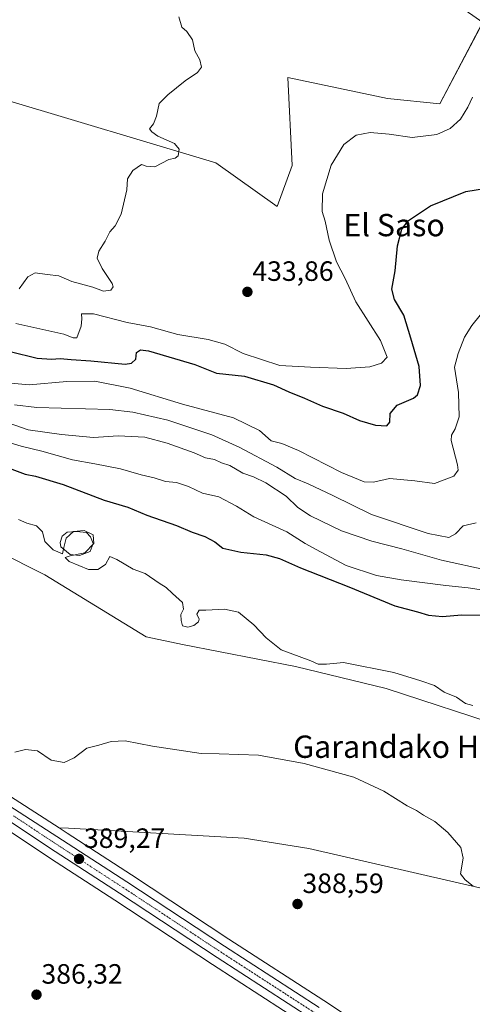
# Model space of a CAD drawing. Units: metres. Extents: x 628300 to 631768, y 4708796 to 4711173.
# Drawn here: x 631397 to 631559, y 4710247 to 4710600 of the extents above; entities that cross this region are included whole.
import ezdxf
from ezdxf.enums import TextEntityAlignment as Align

# ---------------------------------------------------------------- set-up
doc = ezdxf.new("R2010")
doc.units = ezdxf.units.M
doc.header["$MEASUREMENT"] = 0
doc.linetypes.add('TRAZO_Y_PUNTO', pattern=[1, 0.5, -0.25, 0, -0.25])
for name, color, linetype, lineweight in [('Carretera de calzada única', 19, 'Continuous', 13), ('Carretera de calzada única Cxs', 19, 'Continuous', 13), ('Carretera de calzada única eje', 19, 'TRAZO_Y_PUNTO', 0), ('Carátula', 7, 'Continuous', 5), ('Cultivos herbáceos CxS', 92, 'Continuous', 0), ('Curva de nivel maestra', 36, 'Continuous', 30), ('Curva de nivel normal', 36, 'Continuous', 0), ('Estanque', 2, 'Continuous', 0), ('Estanque Cxs', 2, 'Continuous', 0), ('Matorral', 135, 'Continuous', 0), ('Matorral CxS', 135, 'Continuous', 0), ('Núcleo urbano', 19, 'Continuous', 0), ('Núcleo urbano CxS', 19, 'Continuous', 0), ('Punto de cota en terreno', 7, 'Continuous', 0), ('Rótulo de punto de cota en terreno', 19, 'Continuous', 0), ('Texto cartográfico', 19, 'Continuous', 0)]:
    doc.layers.add(name, color=color, linetype=linetype, lineweight=lineweight)
doc.styles.add('Arial', font='txt', dxfattribs={"height": 0.2})

# ---------------------------------------------------------------- blocks, each defined once
blk = doc.blocks.new('*U153')
at = {"layer": 'Cultivos herbáceos CxS', "color": 92, "linetype": 'Continuous', "lineweight": 0}
blk.add_polyline3d([(631391.43, 4710309.93, 388.51), (631408.12, 4710298.87, 388.5), (631431.17, 4710283.93, 387.61), (631466.13, 4710260.84, 387.31), (631500.09, 4710238.86, 386.89)], dxfattribs=at)
blk.add_polyline3d([(631577.04, 4710284.94, 390.11), (631619.87, 4710265.57, 389.54), (631647.96, 4710267.63, 389.56), (631672.62, 4710265.23, 389.67), (631714.07, 4710250.49, 389.51), (631722.64, 4710260.77, 390.08), (631732.06, 4710259.77, 390.23), (631738.67, 4710258.19, 390.02), (631741.38, 4710114.92, 385.87), (631679.3, 4710144.43, 386.16), (631647.09, 4710160.21, 386.35), (631621.28, 4710173.8, 386.48), (631604.17, 4710183.9, 386.65), (631566.4, 4710208.17, 387.25), (631547.76, 4710220.41, 387.59), (631506.01, 4710247.93, 388.46), (631472.06, 4710269.91, 388.47), (631437.1, 4710293, 388.72), (631414.01, 4710307.96, 389.13), (631411.15, 4710309.81, 389.22), (631414.54, 4710309.78, 389.2), (631477.52, 4710306.13, 388.87), (631500.65, 4710302.42, 388.7), (631577.04, 4710284.94, 390.11)], close=True, dxfattribs=at)
blk = doc.blocks.new('*U160')
at = {"layer": 'Cultivos herbáceos CxS', "color": 92, "linetype": 'Continuous', "lineweight": 0}
for points in [[(631372.53, 4710417.4, 392.89), (631406.1, 4710400.6, 393.39), (631442.41, 4710378.33, 392.01), (631455.43, 4710375.58, 392.07), (631495.86, 4710367.7, 392.36), (631528.4, 4710359.82, 392.53), (631571.56, 4710345.77, 393.05)], [(631577.04, 4710284.94, 390.11), (631500.65, 4710302.42, 388.7), (631477.52, 4710306.13, 388.87), (631414.54, 4710309.78, 389.2), (631411.15, 4710309.81, 389.22), (631381.2, 4710329.11, 389.76)]]:
    blk.add_polyline3d(points, dxfattribs=at)
blk = doc.blocks.new('*U182')
at = {"layer": 'Curva de nivel normal', "color": 36, "linetype": 'Continuous', "lineweight": 0}
blk.add_polyline3d([(631391.11, 4710469.5, 420), (631400.49, 4710468.63, 420), (631413.96, 4710469.92, 420), (631423.98, 4710469.99, 420), (631436.69, 4710467.52, 420), (631455.4, 4710461.71, 420), (631473.74, 4710456.82, 420), (631482.98, 4710452.33, 420), (631487.15, 4710448.65, 420), (631491, 4710447.66, 420), (631496.93, 4710445.18, 420), (631512.41, 4710437.3, 420), (631520.54, 4710433.97, 420), (631523.87, 4710433.8, 420), (631529.62, 4710435.13, 420), (631538.63, 4710434.29, 420), (631545.76, 4710433.31, 420), (631552.67, 4710435.96, 420), (631554.28, 4710438.1, 420), (631554.02, 4710439.96, 420), (631551.74, 4710448.68, 420), (631551.82, 4710450.61, 420), (631553.1, 4710452.86, 420), (631554.59, 4710457.25, 420), (631554.3, 4710465.88, 420), (631552.95, 4710475.01, 420), (631554.26, 4710479.9, 420), (631556.54, 4710485.78, 420), (631559.07, 4710489.97, 420), (631562.1, 4710493.64, 420)], dxfattribs=at)
blk = doc.blocks.new('*U190')
at = {"layer": 'Curva de nivel normal', "color": 36, "linetype": 'Continuous', "lineweight": 0}
blk.add_polyline3d([(631386.15, 4710450.16, 405), (631397.53, 4710446.75, 405), (631404.92, 4710444.88, 405), (631415.95, 4710441.76, 405), (631424, 4710440.36, 405), (631433.13, 4710438.53, 405), (631440.59, 4710436.46, 405), (631445.27, 4710435.35, 405), (631449.29, 4710434.08, 405), (631453.31, 4710433.63, 405), (631457.58, 4710432.18, 405), (631462.57, 4710429.9, 405), (631468.4, 4710428.51, 405), (631474.72, 4710425.16, 405), (631480.98, 4710421.42, 405), (631492.81, 4710416.02, 405), (631499.35, 4710411.86, 405), (631504.92, 4710408.8, 405), (631514.12, 4710403.96, 405), (631524.9, 4710400.38, 405), (631533.83, 4710398.83, 405), (631549.78, 4710396.78, 405), (631557.83, 4710395.91, 405), (631567.27, 4710394.42, 405)], dxfattribs=at)
blk = doc.blocks.new('*U193')
at = {"layer": 'Curva de nivel normal', "color": 36, "linetype": 'Continuous', "lineweight": 0}
blk.add_polyline3d([(631559.58, 4710288.9, 390), (631556.76, 4710291.26, 390), (631555.04, 4710293.38, 390), (631555.98, 4710298.95, 390), (631555.17, 4710302.79, 390), (631550.5, 4710308.23, 390), (631545.8, 4710312.12, 390), (631541.78, 4710314.44, 390), (631539.32, 4710316.06, 390), (631535.96, 4710317.78, 390), (631527.55, 4710322.98, 390), (631516.82, 4710327.99, 390), (631498.96, 4710332.94, 390), (631482.66, 4710335.95, 390), (631468.57, 4710336.4, 390), (631462.08, 4710336.46, 390), (631444.6, 4710339.14, 390), (631434.84, 4710341.04, 390), (631429.85, 4710340.86, 390), (631425.42, 4710339.45, 390), (631421.09, 4710338.48, 390), (631416.51, 4710334.94, 390), (631412.94, 4710333.34, 390), (631408.35, 4710334.15, 390), (631403.42, 4710337.42, 390), (631399.11, 4710337.93, 390), (631395.24, 4710337.02, 390)], dxfattribs=at)
blk = doc.blocks.new('*U194')
at = {"layer": 'Curva de nivel normal', "color": 36, "linetype": 'Continuous', "lineweight": 0}
blk.add_polyline3d([(631395.2, 4710461.57, 415), (631403.19, 4710460.53, 415), (631429.38, 4710459.9, 415), (631437.54, 4710458.9, 415), (631450.11, 4710456.03, 415), (631458.06, 4710453.39, 415), (631465.87, 4710450.74, 415), (631475.7, 4710446.36, 415), (631489.24, 4710439.18, 415), (631495.74, 4710435.06, 415), (631500.48, 4710433.15, 415), (631509.33, 4710429, 415), (631523.19, 4710422.19, 415), (631543.44, 4710415.34, 415), (631550.92, 4710413.92, 415), (631553.29, 4710415.28, 415), (631555.96, 4710418.18, 415), (631560.63, 4710419.22, 415)], dxfattribs=at)
blk = doc.blocks.new('*U222')
at = {"layer": 'Curva de nivel maestra', "color": 36, "linetype": 'Continuous', "lineweight": 30}
blk.add_polyline3d([(631392.28, 4710439.12, 400), (631398.97, 4710436.67, 400), (631402.71, 4710435.97, 400), (631412.62, 4710432.98, 400), (631427.32, 4710427.34, 400), (631435.78, 4710424.81, 400), (631442.62, 4710421.95, 400), (631453.29, 4710418.29, 400), (631458.81, 4710415.81, 400), (631463.36, 4710414.36, 400), (631467.03, 4710412.36, 400), (631469.86, 4710410.19, 400), (631476.35, 4710408.68, 400), (631485.4, 4710407.73, 400), (631490.18, 4710406.44, 400), (631497.7, 4710403.09, 400), (631514.98, 4710396.24, 400), (631531.5, 4710389.5, 400), (631539.67, 4710387.28, 400), (631543.63, 4710386.06, 400), (631548.62, 4710385.6, 400), (631555.39, 4710386.2, 400), (631562.37, 4710386.11, 400)], dxfattribs=at)
blk = doc.blocks.new('5PATER')
at = {"layer": 'Carátula', "linetype": 'Continuous', "lineweight": 5}
h = blk.add_hatch(color=250, dxfattribs=at)
edge = h.paths.add_edge_path()
edge.add_ellipse((0, 0.01), major_axis=(-1.33, -1.34), ratio=0.999422, start_angle=0, end_angle=360)

msp = doc.modelspace()

# ---------------------------------------------------------------- linework, layer by layer
at = {"layer": 'Carretera de calzada única', "color": 19, "linetype": 'Continuous', "lineweight": 13}
for points in [[(631379.56, 4710326.6, 389.77), (631412.38, 4710305.44, 389.24), (631435.46, 4710290.49, 388.87), (631470.42, 4710267.4, 388.39), (631504.37, 4710245.42, 388.11)], [(631501.73, 4710241.37, 387.58), (631467.77, 4710263.35, 388.07), (631432.81, 4710286.44, 388.48), (631409.76, 4710301.38, 389.05), (631377.17, 4710322.98, 389.68)]]:
    msp.add_polyline3d(points, dxfattribs=at)
at = {"layer": 'Carretera de calzada única Cxs', "color": 19, "linetype": 'Continuous', "lineweight": 13}
for points in [[(631379.56, 4710326.6, 389.77), (631412.38, 4710305.44, 389.24), (631435.46, 4710290.49, 388.87), (631470.42, 4710267.4, 388.39), (631504.37, 4710245.42, 388.11)], [(631501.73, 4710241.37, 387.58), (631467.77, 4710263.35, 388.07), (631432.81, 4710286.44, 388.48), (631409.76, 4710301.38, 389.05), (631377.17, 4710322.98, 389.68)]]:
    msp.add_polyline3d(points, dxfattribs=at)
at = {"layer": 'Carretera de calzada única eje', "color": 19, "linetype": 'TRAZO_Y_PUNTO', "lineweight": 0}
msp.add_polyline3d([(631394.77, 4710314.21, 389.53), (631411.07, 4710303.41, 389.34), (631422.59, 4710295.94, 389.03), (631434.13, 4710288.46, 388.96), (631451.61, 4710276.92, 388.62), (631469.09, 4710265.37, 388.32), (631503.05, 4710243.39, 388.01)], dxfattribs=at)
at = {"layer": 'Cultivos herbáceos CxS', "color": 92, "linetype": 'Continuous', "lineweight": 0}
for points in [[(631526.99, 4710623.96, 434.41), (631563.01, 4710598.6, 433.77), (631547.68, 4710569.41, 432.75), (631528.87, 4710571.29, 433.36), (631493.15, 4710578.81, 434.31), (631494.74, 4710547.32, 433.05), (631489.37, 4710532.66, 433.86), (631467.4, 4710548.29, 434.32), (631390.72, 4710571.26, 436.35)], [(631563, 4710598.6, 433.77), (631547.68, 4710569.41, 432.75), (631528.87, 4710571.29, 433.36), (631493.15, 4710578.81, 434.31), (631494.74, 4710547.32, 433.05), (631489.37, 4710532.66, 433.86), (631467.39, 4710548.29, 434.32), (631390.72, 4710571.26, 436.35)], [(631411.14, 4710309.81, 389.22), (631381.2, 4710329.11, 389.76), (631356.78, 4710345.21, 390.18), (631339.76, 4710356.35, 390.52), (631322.8, 4710367.12, 390.8), (631310.66, 4710374.6, 390.94), (631310.58, 4710374.64, 390.94), (631297.68, 4710381.95, 391.19), (631297.54, 4710382.02, 391.19), (631268.76, 4710396.4, 391.73), (631268.66, 4710396.45, 391.73), (631214.01, 4710421.33, 392.83), (631160.33, 4710445.74, 393.89), (631116.06, 4710465.73, 394.95), (631093.05, 4710476.77, 395.37), (631078.74, 4710484.24, 395.2), (631069.98, 4710489.45, 395.14), (631058.1, 4710497.37, 395.28), (631041.33, 4710509.5, 395.35), (631026.79, 4710521.35, 395.76), (631014.16, 4710532.82, 395.72), (630996.06, 4710551.9, 395.75), (630988.63, 4710560.71, 396.23)], [(631722.64, 4710260.77, 390.08), (631717.84, 4710275, 391.04), (631703.11, 4710293.5, 392.43), (631696.26, 4710296.59, 392.46), (631682.9, 4710305.5, 393.38), (631641.45, 4710325.03, 393.29), (631620.89, 4710339.77, 393.94), (631619.53, 4710354.16, 395.71), (631611.99, 4710360.33, 395.9), (631606.51, 4710350.74, 394.67), (631601.37, 4710330.86, 392.94), (631579.79, 4710341.31, 392.95), (631571.56, 4710345.77, 393.05), (631528.4, 4710359.82, 392.53), (631495.85, 4710367.7, 392.36), (631455.43, 4710375.58, 392.07), (631442.41, 4710378.33, 392.01), (631406.1, 4710400.6, 393.39), (631372.53, 4710417.4, 392.89)], [(631391.43, 4710309.93, 388.51), (631408.12, 4710298.87, 388.5), (631431.17, 4710283.93, 387.61), (631466.13, 4710260.84, 387.31), (631500.09, 4710238.86, 386.89), (631541.8, 4710211.35, 387.03), (631560.51, 4710199.08, 386.77), (631598.44, 4710174.71, 386.24), (631598.53, 4710174.65, 386.24), (631615.95, 4710164.37, 385.71), (631616.06, 4710164.31, 385.7), (631642.14, 4710150.57, 385.68), (631642.22, 4710150.53, 385.67), (631674.6, 4710134.68, 385.46), (631740.04, 4710103.57, 384.97), (631740.19, 4710103.5, 384.96), (631740.26, 4710103.47, 384.96), (631741.61, 4710102.82, 384.98)], [(631741.38, 4710114.92, 385.87), (631679.3, 4710144.43, 386.16), (631647.09, 4710160.21, 386.35), (631621.28, 4710173.8, 386.48), (631604.17, 4710183.91, 386.65), (631566.4, 4710208.17, 387.25), (631547.76, 4710220.41, 387.59), (631506.01, 4710247.93, 388.46), (631472.06, 4710269.91, 388.47), (631437.1, 4710293, 388.72), (631414.01, 4710307.96, 389.13), (631411.14, 4710309.81, 389.22)], [(631411.14, 4710309.81, 389.22), (631414.54, 4710309.78, 389.2), (631477.52, 4710306.13, 388.87), (631500.65, 4710302.42, 388.7), (631577.04, 4710284.94, 390.11), (631619.87, 4710265.57, 389.54), (631647.96, 4710267.63, 389.56), (631672.62, 4710265.23, 389.67), (631714.07, 4710250.49, 389.51), (631722.64, 4710260.77, 390.08)], [(631411.14, 4710309.81, 389.22), (631414.54, 4710309.78, 389.2), (631477.52, 4710306.13, 388.87), (631500.65, 4710302.42, 388.7), (631577.04, 4710284.94, 390.11), (631619.87, 4710265.57, 389.54), (631647.96, 4710267.63, 389.56), (631672.62, 4710265.23, 389.67), (631714.07, 4710250.49, 389.51), (631722.64, 4710260.77, 390.08)]]:
    msp.add_polyline3d(points, dxfattribs=at)
at = {"layer": 'Curva de nivel maestra', "color": 36, "linetype": 'Continuous', "lineweight": 30}
msp.add_polyline3d([(631393.61, 4710480.63, 425), (631403.29, 4710478.3, 425), (631408.5, 4710477.86, 425), (631411.52, 4710478.16, 425), (631415.52, 4710477.78, 425), (631422.56, 4710477.29, 425), (631434.8, 4710476.12, 425), (631437.09, 4710476.41, 425), (631438.62, 4710477.88, 425), (631438.86, 4710480.25, 425), (631440.31, 4710481.24, 425), (631443.25, 4710480.87, 425), (631459.8, 4710476.02, 425), (631467.62, 4710472.84, 425), (631477.62, 4710471.79, 425), (631488.03, 4710468.7, 425), (631493.46, 4710466.13, 425), (631499.08, 4710463.85, 425), (631505.63, 4710461.02, 425), (631513.04, 4710458.47, 425), (631518.85, 4710455.85, 425), (631524.61, 4710454.2, 425), (631528.67, 4710454.04, 425), (631529.77, 4710455.36, 425), (631529.89, 4710458.46, 425), (631532.33, 4710461.44, 425), (631538.26, 4710463.87, 425), (631539.59, 4710465.14, 425), (631540.77, 4710468.46, 425), (631540.22, 4710475.24, 425), (631537.31, 4710485.4, 425), (631534.71, 4710493.72, 425), (631531.4, 4710499.31, 425), (631530.4, 4710503, 425), (631531.63, 4710509.54, 425), (631532.46, 4710518.47, 425), (631534.05, 4710524.49, 425), (631536.44, 4710527.62, 425), (631544.29, 4710532.87, 425), (631556.92, 4710537.98, 425), (631568.12, 4710539.78, 425)], dxfattribs=at)
at = {"layer": 'Curva de nivel normal', "color": 36, "linetype": 'Continuous', "lineweight": 0}
for points in [[(631396.84, 4710503.11, 435), (631399.98, 4710507.44, 435), (631402.62, 4710508.82, 435), (631406.89, 4710508.24, 435), (631411.12, 4710507.8, 435), (631415.71, 4710505.73, 435), (631423.3, 4710503.65, 435), (631427.06, 4710502.29, 435), (631429.74, 4710502.58, 435), (631430.58, 4710503.87, 435), (631430.24, 4710505.06, 435), (631426.55, 4710510.36, 435), (631424.76, 4710514.06, 435), (631425.38, 4710516.63, 435), (631427.68, 4710520.23, 435), (631429.39, 4710523.56, 435), (631431.28, 4710525.66, 435), (631433.4, 4710529.82, 435), (631435.41, 4710538.63, 435), (631435.74, 4710542.53, 435), (631437.62, 4710545.57, 435), (631440.75, 4710547.66, 435), (631442.38, 4710547.06, 435), (631445.48, 4710546.82, 435), (631450.47, 4710549.48, 435), (631452.75, 4710549.97, 435), (631453.9, 4710550.74, 435), (631454.26, 4710553.14, 435), (631452.54, 4710555.18, 435), (631446.6, 4710557.8, 435), (631444.4, 4710559.44, 435), (631443.6, 4710560.51, 435), (631445.03, 4710562.3, 435), (631446.07, 4710564.97, 435), (631447.09, 4710569.54, 435), (631450.14, 4710572.61, 435), (631456.35, 4710577.64, 435), (631460.75, 4710580.69, 435), (631462.18, 4710582.53, 435), (631461.66, 4710585.15, 435), (631459.79, 4710588.46, 435), (631459.02, 4710592.36, 435), (631456.97, 4710595.32, 435), (631455.14, 4710596.88, 435), (631454.14, 4710600.63, 435)], [(631559.4, 4710571.85, 430), (631557.72, 4710568.18, 430), (631555.06, 4710563.96, 430), (631551.37, 4710560.55, 430), (631546.62, 4710558.39, 430), (631537.71, 4710557.39, 430), (631529.47, 4710558.52, 430), (631522.71, 4710559.12, 430), (631517.65, 4710558.2, 430), (631513.21, 4710554.81, 430), (631508.72, 4710547.45, 430), (631505.64, 4710537.11, 430), (631505.42, 4710530.88, 430), (631506.54, 4710527.35, 430), (631507.96, 4710520.55, 430), (631510.59, 4710512.81, 430), (631513.68, 4710506.75, 430), (631517.54, 4710498.41, 430), (631526.42, 4710484.63, 430), (631528.75, 4710478.62, 430), (631526.7, 4710476.42, 430), (631522.55, 4710475.14, 430), (631514.09, 4710474.56, 430), (631501.33, 4710474.99, 430), (631490.34, 4710475.67, 430), (631477.19, 4710479.86, 430), (631470.54, 4710483.22, 430), (631464.63, 4710484.97, 430), (631453.76, 4710486.73, 430), (631443.96, 4710489.46, 430), (631435.62, 4710491, 430), (631423.5, 4710494.16, 430), (631419.16, 4710494.13, 430), (631419.28, 4710492.4, 430), (631419.03, 4710489.66, 430), (631417.51, 4710485.51, 430), (631416.21, 4710485.57, 430), (631412.86, 4710486.88, 430), (631395.66, 4710490.65, 430)], [(631564.67, 4710402.24, 410), (631548.3, 4710405.83, 410), (631534, 4710409.93, 410), (631523.33, 4710412.67, 410), (631512.34, 4710416.34, 410), (631501.26, 4710421.67, 410), (631496.74, 4710424.7, 410), (631492.54, 4710428.78, 410), (631485.26, 4710433.6, 410), (631480.86, 4710435.74, 410), (631476.99, 4710437.07, 410), (631472.36, 4710439.71, 410), (631469.36, 4710440.76, 410), (631466.82, 4710441.86, 410), (631463.6, 4710442.51, 410), (631459.61, 4710444.25, 410), (631449.88, 4710447.79, 410), (631441.88, 4710449.88, 410), (631432.35, 4710450.46, 410), (631423.45, 4710449.77, 410), (631412.07, 4710450.92, 410), (631400.06, 4710452.5, 410), (631380.09, 4710459.49, 410)], [(631559.52, 4710353.72, 395), (631556.85, 4710354.47, 395), (631553.63, 4710356.72, 395), (631549.17, 4710358.56, 395), (631545.76, 4710360.86, 395), (631540.84, 4710362.51, 395), (631531.21, 4710365.54, 395), (631513.12, 4710369.11, 395), (631507.05, 4710368.6, 395), (631504, 4710368.57, 395), (631501.38, 4710369.75, 395), (631490.73, 4710373.73, 395), (631485.39, 4710377.97, 395), (631481.03, 4710382.69, 395), (631475.47, 4710387.18, 395), (631470.45, 4710388.26, 395), (631463.81, 4710387.86, 395), (631461.34, 4710387.9, 395), (631460.48, 4710386.5, 395), (631461.39, 4710384.65, 395), (631461.08, 4710383.72, 395), (631459.52, 4710382.44, 395), (631457.3, 4710381.82, 395), (631455.37, 4710382.3, 395), (631454.93, 4710384.24, 395), (631454.75, 4710386.29, 395), (631455.8, 4710388.29, 395), (631455.44, 4710390.6, 395), (631451.79, 4710393.86, 395), (631449.6, 4710396.05, 395), (631447.07, 4710397.55, 395), (631442.07, 4710401.07, 395), (631437.66, 4710402.55, 395), (631431.84, 4710406.01, 395), (631429.32, 4710407.09, 395), (631427.74, 4710404.26, 395), (631425.11, 4710402.54, 395), (631421.67, 4710402.52, 395), (631414.79, 4710405.34, 395), (631413.39, 4710406.76, 395), (631415.12, 4710407.43, 395), (631420.34, 4710408.5, 395), (631423.66, 4710411.8, 395), (631423.35, 4710414.93, 395), (631420.16, 4710416.46, 395), (631416.32, 4710416.12, 395), (631413.69, 4710413.73, 395), (631412.89, 4710410.39, 395), (631412.43, 4710408.15, 395), (631408.99, 4710409.49, 395), (631406.11, 4710412.48, 395), (631405.22, 4710415.93, 395), (631403.1, 4710418.14, 395), (631399.63, 4710419.08, 395), (631396.61, 4710420.46, 395)]]:
    msp.add_polyline3d(points, dxfattribs=at)
at = {"layer": 'Estanque', "color": 2, "linetype": 'Continuous', "lineweight": 0}
msp.add_polyline3d([(631422.3, 4710408.9, 394.87), (631418.5, 4710407.46, 394.59), (631415.1, 4710407.85, 394.47), (631411.82, 4710410.6, 394.97), (631411.49, 4710412.13, 395.02), (631412.24, 4710414.48, 395.05), (631414.03, 4710415.87, 395.09), (631417.45, 4710416.16, 394.96), (631420.93, 4710415.79, 394.87), (631422.45, 4710414.18, 394.69), (631423.35, 4710411.78, 394.8), (631422.3, 4710408.9, 394.87)], dxfattribs=at)
at = {"layer": 'Estanque Cxs', "color": 2, "linetype": 'Continuous', "lineweight": 0}
msp.add_polyline3d([(631422.3, 4710408.9, 394.87), (631418.5, 4710407.46, 394.59), (631415.1, 4710407.85, 394.47), (631411.82, 4710410.6, 394.97), (631411.49, 4710412.13, 395.02), (631412.24, 4710414.48, 395.05), (631414.03, 4710415.87, 395.09), (631417.45, 4710416.16, 394.96), (631420.93, 4710415.79, 394.87), (631422.45, 4710414.18, 394.69), (631423.35, 4710411.78, 394.8), (631422.3, 4710408.9, 394.87)], close=True, dxfattribs=at)
at = {"layer": 'Matorral', "color": 135, "linetype": 'Continuous', "lineweight": 0}
for points in [[(631563, 4710598.6, 433.77), (631547.68, 4710569.41, 432.75), (631528.87, 4710571.29, 433.36), (631493.15, 4710578.81, 434.31), (631494.74, 4710547.32, 433.05), (631489.37, 4710532.66, 433.86), (631467.39, 4710548.29, 434.32), (631390.72, 4710571.26, 436.35)], [(631722.64, 4710260.77, 390.08), (631717.84, 4710275, 391.04), (631703.11, 4710293.5, 392.43), (631696.26, 4710296.59, 392.46), (631682.9, 4710305.5, 393.38), (631641.45, 4710325.03, 393.29), (631620.89, 4710339.77, 393.94), (631619.53, 4710354.16, 395.71), (631611.99, 4710360.33, 395.9), (631606.51, 4710350.74, 394.67), (631601.37, 4710330.86, 392.94), (631579.79, 4710341.31, 392.95), (631571.56, 4710345.77, 393.05), (631528.4, 4710359.82, 392.53), (631495.85, 4710367.7, 392.36), (631455.43, 4710375.58, 392.07), (631442.41, 4710378.33, 392.01), (631406.1, 4710400.6, 393.39), (631372.53, 4710417.4, 392.89)]]:
    msp.add_polyline3d(points, dxfattribs=at)
at = {"layer": 'Matorral CxS', "color": 135, "linetype": 'Continuous', "lineweight": 0}
for points in [[(631390.72, 4710571.26, 436.35), (631467.4, 4710548.29, 434.32), (631489.37, 4710532.66, 433.86), (631494.74, 4710547.32, 433.05), (631493.15, 4710578.81, 434.31), (631528.87, 4710571.29, 433.36), (631547.68, 4710569.41, 432.75), (631563.01, 4710598.6, 433.77)], [(631571.56, 4710345.77, 393.05), (631528.4, 4710359.82, 392.53), (631495.86, 4710367.7, 392.36), (631455.43, 4710375.58, 392.07), (631442.41, 4710378.33, 392.01), (631406.1, 4710400.6, 393.39), (631372.53, 4710417.4, 392.89)]]:
    msp.add_polyline3d(points, dxfattribs=at)
at = {"layer": 'Núcleo urbano', "color": 19, "linetype": 'Continuous', "lineweight": 0}
for points in [[(631411.14, 4710309.81, 389.22), (631381.2, 4710329.11, 389.76), (631356.78, 4710345.21, 390.18), (631339.76, 4710356.35, 390.52), (631322.8, 4710367.12, 390.8), (631310.66, 4710374.6, 390.94), (631310.58, 4710374.64, 390.94), (631297.68, 4710381.95, 391.19), (631297.54, 4710382.02, 391.19), (631268.76, 4710396.4, 391.73), (631268.66, 4710396.45, 391.73), (631214.01, 4710421.33, 392.83), (631160.33, 4710445.74, 393.89), (631116.06, 4710465.73, 394.95), (631093.05, 4710476.77, 395.37), (631078.74, 4710484.24, 395.2), (631069.98, 4710489.45, 395.14), (631058.1, 4710497.37, 395.28), (631041.33, 4710509.5, 395.35), (631026.79, 4710521.35, 395.76), (631014.16, 4710532.82, 395.72), (630996.06, 4710551.9, 395.75), (630988.63, 4710560.71, 396.23)], [(631391.43, 4710309.93, 388.51), (631408.12, 4710298.87, 388.5), (631431.17, 4710283.93, 387.61), (631466.13, 4710260.84, 387.31), (631500.09, 4710238.86, 386.89), (631541.8, 4710211.35, 387.03), (631560.51, 4710199.08, 386.77), (631598.44, 4710174.71, 386.24), (631598.53, 4710174.65, 386.24), (631615.95, 4710164.37, 385.71), (631616.06, 4710164.31, 385.7), (631642.14, 4710150.57, 385.68), (631642.22, 4710150.53, 385.67), (631674.6, 4710134.68, 385.46), (631740.04, 4710103.57, 384.97), (631740.19, 4710103.5, 384.96), (631740.26, 4710103.47, 384.96), (631741.61, 4710102.82, 384.98)], [(631741.38, 4710114.92, 385.87), (631679.3, 4710144.43, 386.16), (631647.09, 4710160.21, 386.35), (631621.28, 4710173.8, 386.48), (631604.17, 4710183.91, 386.65), (631566.4, 4710208.17, 387.25), (631547.76, 4710220.41, 387.59), (631506.01, 4710247.93, 388.46), (631472.06, 4710269.91, 388.47), (631437.1, 4710293, 388.72), (631414.01, 4710307.96, 389.13), (631411.14, 4710309.81, 389.22)]]:
    msp.add_polyline3d(points, dxfattribs=at)
at = {"layer": 'Núcleo urbano CxS', "color": 19, "linetype": 'Continuous', "lineweight": 0}
for points in [[(631381.2, 4710329.11, 389.76), (631411.14, 4710309.81, 389.22), (631414.01, 4710307.96, 389.13), (631437.1, 4710293, 388.72), (631472.06, 4710269.91, 388.47), (631506.01, 4710247.93, 388.46), (631547.76, 4710220.41, 387.59)], [(631500.09, 4710238.86, 386.89), (631466.13, 4710260.84, 387.31), (631431.17, 4710283.93, 387.61), (631408.12, 4710298.87, 388.5), (631391.43, 4710309.93, 388.51)]]:
    msp.add_polyline3d(points, dxfattribs=at)

# ---------------------------------------------------------------- block references
at = {"layer": 'Cultivos herbáceos CxS', "color": 92, "linetype": 'Continuous', "lineweight": 0}
for name in ['*U160', '*U153']:
    msp.add_blockref(name, (0, 0), dxfattribs=at)
at = {"layer": 'Curva de nivel maestra', "color": 36, "linetype": 'Continuous', "lineweight": 30}
msp.add_blockref('*U222', (0, 0), dxfattribs=at)
at = {"layer": 'Curva de nivel normal', "color": 36, "linetype": 'Continuous', "lineweight": 0}
for name in ['*U190', '*U194', '*U182', '*U193']:
    msp.add_blockref(name, (0, 0), dxfattribs=at)
at = {"layer": 'Punto de cota en terreno', "linetype": 'Continuous', "lineweight": 0}
for p in [(631478.67, 4710502.01, 433.86), (631418.32, 4710298.72, 389.27), (631496.63, 4710282.55, 388.59), (631403.07, 4710250.05, 386.32)]:
    msp.add_blockref('5PATER', p, dxfattribs=at)

# ---------------------------------------------------------------- texts
at = {"layer": 'Rótulo de punto de cota en terreno', "color": 19, "linetype": 'Continuous', "lineweight": 0, "style": 'Arial'}
for s, p in [('433,86', (631480.43, 4710503.77)), ('389,27', (631420.08, 4710300.48)), ('388,59', (631498.39, 4710284.31)), ('386,32', (631404.83, 4710251.81))]:
    msp.add_text(s, height=7, dxfattribs=at).set_placement(p, align=Align.BOTTOM_LEFT)
at = {"layer": 'Texto cartográfico', "color": 19, "linetype": 'Continuous', "lineweight": 0, "style": 'Arial'}
for s, p in [('El Saso', (631531.26, 4710525.95)), ('Garandako Harana', (631543.05, 4710338.95))]:
    msp.add_text(s, height=8, dxfattribs=at).set_placement(p, align=Align.MIDDLE_CENTER)

doc.saveas('drawing.dxf')
